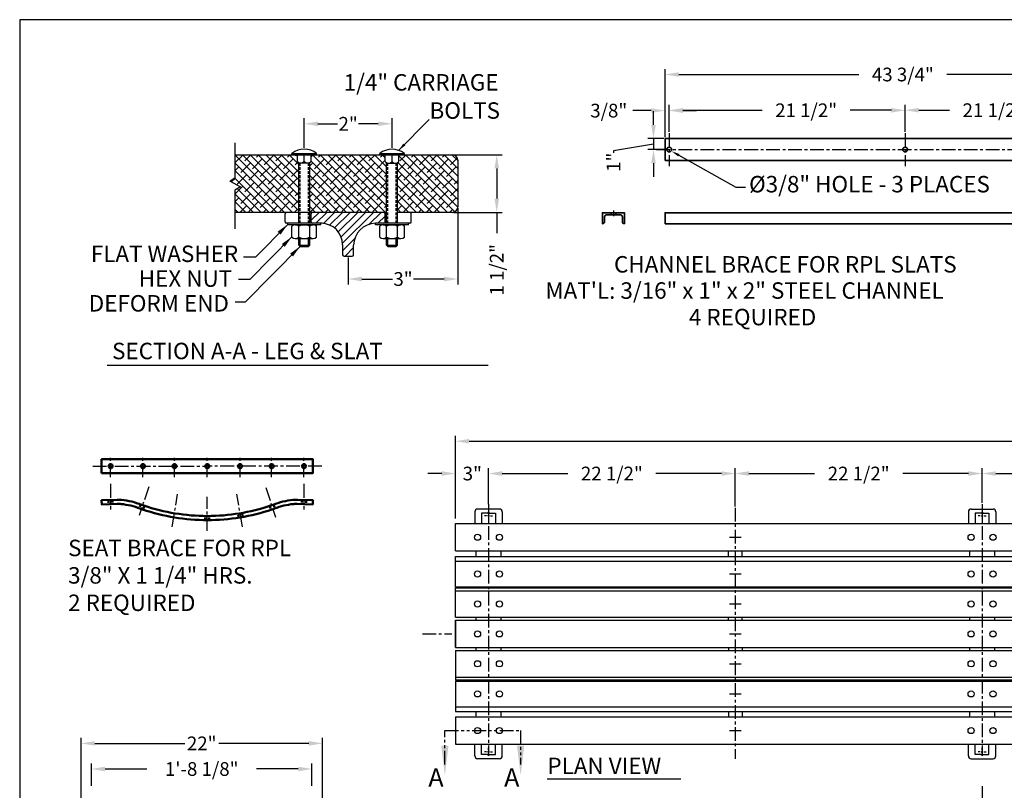
# Model space of a CAD drawing. Extents: x 0 to 180, y 0 to 141.
# Drawn here: x 0 to 90, y 71 to 141 of the extents above; entities that cross this region are included whole.
import ezdxf
from ezdxf.enums import TextEntityAlignment as Align

# ---------------------------------------------------------------- set-up
doc = ezdxf.new("R2010")
doc.units = 0
doc.header["$MEASUREMENT"] = 0
doc.header["$PDMODE"] = 35
for name, pattern in [('CENTER', [2, 1.25, -0.25, 0.25, -0.25]), ('HIDDEN', [0.375, 0.25, -0.125]), ('PHANTOM', [2.5, 1.25, -0.25, 0.25, -0.25, 0.25, -0.25])]:
    doc.linetypes.add(name, pattern=pattern)
doc.layers.get('0').update_dxf_attribs({"linetype": 'CONTINUOUS'})
doc.layers.get('DEFPOINTS').update_dxf_attribs({"linetype": 'CONTINUOUS'})
for name, color, linetype in [('6736', 2, 'CONTINUOUS'), ('BENCH', 2, 'CONTINUOUS'), ('BORDER', 1, 'CONTINUOUS'), ('BRACE-RPL', 21, 'CONTINUOUS'), ('CEN', 6, 'CENTER'), ('DIM', 4, 'CONTINUOUS'), ('HATCH', 112, 'CONTINUOUS'), ('SCREW', 6, 'CONTINUOUS'), ('SECTIONS', 221, 'PHANTOM'), ('TEXT', 121, 'CONTINUOUS'), ('WOOD', 42, 'CONTINUOUS')]:
    doc.layers.add(name, color=color, linetype=linetype)
doc.layers.add('6736 RPL BRACE', color=2, linetype='CONTINUOUS', lineweight=50)
doc.layers.add('CHANNEL', color=150, linetype='CONTINUOUS', lineweight=35)
doc.styles.add('ROMANS', font='romans')
doc.styles.add('ROMANT', font='romant', dxfattribs={"height": 0.1875})
doc.dimstyles.new('FAXABLE$0', dxfattribs={"dimtxt": 1.25, "dimasz": 1.25, "dimexe": 0.5, "dimexo": 0.125, "dimgap": 0.09375, "dimtad": 0, "dimdec": 5, "dimzin": 0, "dimdsep": 46, "dimlunit": 5, "dimtxsty": 'ROMANS', "dimcen": -0.09375, "dimadec": 0, "dimazin": 0, "dimtfac": 1, "dimtdec": 5, "dimtofl": 0, "dimtmove": 0, "dimatfit": 3, "dimfxl": 1, "dimfrac": 2, "dimtolj": 1, "dimtzin": 1, "dimarcsym": 0})

# ---------------------------------------------------------------- blocks, each defined once
blk = doc.blocks.new('*D90')
at = {"layer": 'DEFPOINTS', "color": 0, "transparency": 16777216}
for p in [(39.933, 124.365), (29.933, 119.865), (39.933, 117.789)]:
    blk.add_point(p, dxfattribs=at)
at = {"layer": 'DIM', "color": 0, "lineweight": -2, "transparency": 16777216}
for p, q in [((39.933, 124.24), (39.933, 117.289)), ((29.933, 119.74), (29.933, 117.289)), ((31.183, 117.789), (33.976, 117.789)), ((38.683, 117.789), (35.889, 117.789))]:
    blk.add_line(p, q, dxfattribs=at)
at = {"layer": 'DIM', "color": 0, "transparency": 16777216}
for points in [[(31.183, 117.997), (31.183, 117.581), (29.933, 117.789)], [(38.683, 117.997), (38.683, 117.581), (39.933, 117.789)]]:
    blk.add_solid(points, dxfattribs=at)
at = {"layer": 'DIM', "color": 0, "transparency": 16777216, "insert": (34.933, 117.789), "char_height": 1.25, "attachment_point": 5, "style": 'ROMANS'}
blk.add_mtext('\\A1;3"', dxfattribs=at)
blk = doc.blocks.new('*D91')
at = {"layer": 'DEFPOINTS', "color": 0, "transparency": 16777216}
for p in [(33.933, 131.938), (25.933, 129.615), (33.933, 129.612)]:
    blk.add_point(p, dxfattribs=at)
at = {"layer": 'DIM', "color": 0, "lineweight": -2, "transparency": 16777216}
for p, q in [((25.933, 129.74), (25.933, 132.438)), ((27.183, 131.938), (28.976, 131.938)), ((32.683, 131.938), (30.889, 131.938)), ((33.933, 129.737), (33.933, 132.438))]:
    blk.add_line(p, q, dxfattribs=at)
at = {"layer": 'DIM', "color": 0, "transparency": 16777216}
for points in [[(27.183, 132.147), (27.183, 131.73), (25.933, 131.938)], [(32.683, 132.147), (32.683, 131.73), (33.933, 131.938)]]:
    blk.add_solid(points, dxfattribs=at)
at = {"layer": 'DIM', "color": 0, "transparency": 16777216, "insert": (29.933, 131.938), "char_height": 1.25, "attachment_point": 5, "style": 'ROMANS'}
blk.add_mtext('\\A1;2"', dxfattribs=at)
blk = doc.blocks.new('*X30')
at = {"color": 0}
for p, q in [((-28.256, 70.209), (-28.074, 70.39)), ((-28.147, 70.141), (-27.898, 70.39)), ((-27.974, 70.137), (-27.721, 70.39)), ((-27.834, 70.101), (-27.544, 70.39)), ((-27.723, 70.035), (-27.367, 70.39)), ((-27.636, 69.945), (-27.191, 70.39)), ((-27.572, 69.832), (-27.014, 70.39)), ((-27.538, 69.689), (-26.837, 70.39)), ((-26.932, 70.119), (-26.66, 70.39)), ((-26.733, 70.14), (-26.568, 70.305)), ((-27.537, 69.513), (-27.266, 69.785)), ((-27.483, 69.39), (-27.287, 69.587)), ((-27.302, 69.394), (-27.291, 69.406))]:
    blk.add_line(p, q, dxfattribs=at)
blk = doc.blocks.new('*D76')
at = {"layer": 'DEFPOINTS', "color": 0, "transparency": 16777216}
for p in [(5.589, 75.456), (5.589, 70.081), (27.589, 70.081)]:
    blk.add_point(p, dxfattribs=at)
at = {"layer": 'DIM', "color": 0, "lineweight": -2, "transparency": 16777216}
for p, q in [((5.589, 70.206), (5.589, 75.956)), ((6.839, 75.456), (15.037, 75.456)), ((26.339, 75.456), (18.141, 75.456)), ((27.589, 70.206), (27.589, 75.956))]:
    blk.add_line(p, q, dxfattribs=at)
at = {"layer": 'DIM', "color": 0, "transparency": 16777216}
for points in [[(6.839, 75.665), (6.839, 75.248), (5.589, 75.456)], [(26.339, 75.665), (26.339, 75.248), (27.589, 75.456)]]:
    blk.add_solid(points, dxfattribs=at)
at = {"layer": 'DIM', "color": 0, "transparency": 16777216, "insert": (16.589, 75.456), "char_height": 1.25, "attachment_point": 5, "style": 'ROMANS'}
blk.add_mtext('\\A1;22"', dxfattribs=at)
blk = doc.blocks.new('*D77')
at = {"layer": 'DEFPOINTS', "color": 0, "transparency": 16777216}
for p in [(6.538, 73.12), (6.538, 71.459), (26.639, 71.459)]:
    blk.add_point(p, dxfattribs=at)
at = {"layer": 'DIM', "color": 0, "lineweight": -2, "transparency": 16777216}
for p, q in [((6.538, 71.584), (6.538, 73.62)), ((26.639, 71.584), (26.639, 73.62)), ((7.788, 73.12), (11.584, 73.12)), ((25.389, 73.12), (21.593, 73.12))]:
    blk.add_line(p, q, dxfattribs=at)
at = {"layer": 'DIM', "color": 0, "transparency": 16777216}
for points in [[(7.788, 73.328), (7.788, 72.911), (6.538, 73.12)], [(25.389, 73.328), (25.389, 72.911), (26.639, 73.12)]]:
    blk.add_solid(points, dxfattribs=at)
at = {"layer": 'DIM', "color": 0, "transparency": 16777216, "insert": (16.589, 73.12), "char_height": 1.25, "attachment_point": 5, "style": 'ROMANS'}
blk.add_mtext('\\A1;1\'-8 1/8"', dxfattribs=at)
blk = doc.blocks.new('*D83')
at = {"layer": 'DEFPOINTS', "color": 0, "transparency": 16777216}
for p in [(39.433, 129.115), (39.433, 123.865), (43.477, 123.865)]:
    blk.add_point(p, dxfattribs=at)
at = {"layer": 'DIM', "color": 0, "lineweight": -2, "transparency": 16777216}
for p, q in [((39.558, 129.115), (43.977, 129.115)), ((43.477, 127.865), (43.477, 125.115)), ((39.558, 123.865), (43.977, 123.865)), ((43.477, 123.865), (43.477, 121.967))]:
    blk.add_line(p, q, dxfattribs=at)
at = {"layer": 'DIM', "color": 0, "transparency": 16777216}
for points in [[(43.269, 127.865), (43.685, 127.865), (43.477, 129.115)], [(43.269, 125.115), (43.685, 125.115), (43.477, 123.865)]]:
    blk.add_solid(points, dxfattribs=at)
at = {"layer": 'DIM', "color": 0, "transparency": 16777216, "insert": (43.477, 118.629), "char_height": 1.25, "attachment_point": 5, "rotation": 90, "style": 'ROMANS'}
blk.add_mtext('\\A1;1 1/2"', dxfattribs=at)
blk = doc.blocks.new('*D84')
at = {"layer": 'DEFPOINTS', "color": 0, "transparency": 16777216}
for p in [(42.725, 100.055), (42.725, 97.141), (39.709, 95.845)]:
    blk.add_point(p, dxfattribs=at)
at = {"layer": 'DIM', "color": 0, "lineweight": -2, "transparency": 16777216}
for p, q in [((39.709, 95.97), (39.709, 100.555)), ((42.725, 97.266), (42.725, 100.555)), ((38.459, 100.055), (37.209, 100.055)), ((43.975, 100.055), (45.225, 100.055))]:
    blk.add_line(p, q, dxfattribs=at)
at = {"layer": 'DIM', "color": 0, "transparency": 16777216}
for points in [[(38.459, 100.264), (38.459, 99.847), (39.709, 100.055)], [(43.975, 100.264), (43.975, 99.847), (42.725, 100.055)]]:
    blk.add_solid(points, dxfattribs=at)
at = {"layer": 'DIM', "color": 0, "transparency": 16777216, "insert": (41.249, 100.055), "char_height": 1.25, "attachment_point": 5, "style": 'ROMANS'}
blk.add_mtext('\\A1;3"', dxfattribs=at)
blk = doc.blocks.new('*D85')
at = {"layer": 'DEFPOINTS', "color": 0, "transparency": 16777216}
for p in [(65.209, 100.055), (42.725, 97.141), (65.209, 96.937)]:
    blk.add_point(p, dxfattribs=at)
at = {"layer": 'DIM', "color": 0, "lineweight": -2, "transparency": 16777216}
for p, q in [((42.725, 97.266), (42.725, 100.555)), ((65.209, 97.062), (65.209, 100.555)), ((43.975, 100.055), (49.945, 100.055)), ((63.959, 100.055), (57.989, 100.055))]:
    blk.add_line(p, q, dxfattribs=at)
at = {"layer": 'DIM', "color": 0, "transparency": 16777216}
for points in [[(43.975, 100.264), (43.975, 99.847), (42.725, 100.055)], [(63.959, 100.264), (63.959, 99.847), (65.209, 100.055)]]:
    blk.add_solid(points, dxfattribs=at)
at = {"layer": 'DIM', "color": 0, "transparency": 16777216, "insert": (53.967, 100.055), "char_height": 1.25, "attachment_point": 5, "style": 'ROMANS'}
blk.add_mtext('\\A1;22 1/2"', dxfattribs=at)
blk = doc.blocks.new('*D88')
at = {"layer": 'DEFPOINTS', "color": 0, "transparency": 16777216}
for p in [(135.709, 102.999), (39.709, 98.263), (135.709, 98.09)]:
    blk.add_point(p, dxfattribs=at)
at = {"layer": 'DIM', "color": 0, "lineweight": -2, "transparency": 16777216}
for p, q in [((39.709, 98.388), (39.709, 103.499)), ((135.709, 98.215), (135.709, 103.499)), ((40.959, 102.999), (103.326, 102.999)), ((134.459, 102.999), (104.883, 102.999))]:
    blk.add_line(p, q, dxfattribs=at)
at = {"layer": 'DIM', "color": 0, "transparency": 16777216}
for points in [[(40.959, 103.207), (40.959, 102.791), (39.709, 102.999)], [(134.459, 103.207), (134.459, 102.791), (135.709, 102.999)]]:
    blk.add_solid(points, dxfattribs=at)
at = {"layer": 'DIM', "color": 0, "transparency": 16777216, "insert": (104.105, 102.999), "char_height": 1.25, "attachment_point": 5, "style": 'ROMANS'}
blk.add_mtext("\\A1;8'", dxfattribs=at)
blk = doc.blocks.new('*D89')
at = {"layer": 'DEFPOINTS', "color": 0, "transparency": 16777216}
for p in [(58.814, 130.59), (57.76, 129.59), (58.97, 129.59)]:
    blk.add_point(p, dxfattribs=at)
at = {"layer": 'DIM', "color": 0, "lineweight": -2, "transparency": 16777216}
for p, q in [((57.76, 131.84), (57.76, 133.09)), ((58.689, 130.59), (57.26, 130.59)), ((57.76, 130.59), (57.76, 129.59)), ((57.76, 130.09), (54.108, 129.487)), ((54.108, 129.487), (54.108, 129.3)), ((58.845, 129.59), (57.26, 129.59)), ((57.76, 128.34), (57.76, 127.09))]:
    blk.add_line(p, q, dxfattribs=at)
at = {"layer": 'DIM', "color": 0, "transparency": 16777216}
for points in [[(57.552, 131.84), (57.969, 131.84), (57.76, 130.59)], [(57.552, 128.34), (57.969, 128.34), (57.76, 129.59)]]:
    blk.add_solid(points, dxfattribs=at)
at = {"layer": 'DIM', "color": 0, "transparency": 16777216, "insert": (54.108, 128.432), "char_height": 1.25, "attachment_point": 5, "rotation": 90, "style": 'ROMANS'}
blk.add_mtext('\\A1;1"', dxfattribs=at)
blk = doc.blocks.new('*D63')
at = {"color": 0, "lineweight": -2, "transparency": 16777216}
for p, q in [((59.189, 131.215), (59.189, 133.668)), ((60.439, 133.168), (67.65, 133.168)), ((79.439, 133.168), (75.695, 133.168)), ((80.689, 131.215), (80.689, 133.668))]:
    blk.add_line(p, q, dxfattribs=at)
at = {"color": 0, "transparency": 16777216}
for points in [[(60.439, 133.377), (60.439, 132.96), (59.189, 133.168)], [(79.439, 133.377), (79.439, 132.96), (80.689, 133.168)]]:
    blk.add_solid(points, dxfattribs=at)
at = {"layer": 'DEFPOINTS', "color": 0, "transparency": 16777216}
for p in [(80.689, 133.168), (59.189, 131.09), (80.689, 131.09)]:
    blk.add_point(p, dxfattribs=at)
at = {"color": 0, "transparency": 16777216, "insert": (71.672, 133.168), "char_height": 1.25, "attachment_point": 5, "style": 'ROMANS'}
blk.add_mtext('\\A1;21 1/2"', dxfattribs=at)
blk = doc.blocks.new('*D64')
at = {"color": 0, "lineweight": -2, "transparency": 16777216}
for p, q in [((57.564, 133.138), (55.891, 133.138)), ((58.814, 130.715), (58.814, 133.638)), ((59.189, 131.34), (59.189, 133.638)), ((60.439, 133.138), (61.689, 133.138))]:
    blk.add_line(p, q, dxfattribs=at)
at = {"color": 0, "transparency": 16777216}
for points in [[(57.564, 133.347), (57.564, 132.93), (58.814, 133.138)], [(60.439, 133.347), (60.439, 132.93), (59.189, 133.138)]]:
    blk.add_solid(points, dxfattribs=at)
at = {"layer": 'DEFPOINTS', "color": 0, "transparency": 16777216}
for p in [(59.189, 133.138), (59.189, 131.215), (58.814, 130.59)]:
    blk.add_point(p, dxfattribs=at)
at = {"color": 0, "transparency": 16777216, "insert": (53.684, 133.138), "char_height": 1.25, "attachment_point": 5, "style": 'ROMANS'}
blk.add_mtext('\\A1;3/8"', dxfattribs=at)
blk = doc.blocks.new('*D65')
at = {"color": 0, "lineweight": -2, "transparency": 16777216}
for p, q in [((80.689, 133.293), (80.689, 133.678)), ((81.939, 133.178), (84.729, 133.178)), ((100.939, 133.178), (92.773, 133.178)), ((102.189, 131.215), (102.189, 133.678))]:
    blk.add_line(p, q, dxfattribs=at)
at = {"color": 0, "transparency": 16777216}
for points in [[(81.939, 133.386), (81.939, 132.97), (80.689, 133.178)], [(100.939, 133.386), (100.939, 132.97), (102.189, 133.178)]]:
    blk.add_solid(points, dxfattribs=at)
at = {"layer": 'DEFPOINTS', "color": 0, "transparency": 16777216}
for p in [(80.689, 133.168), (102.189, 133.178), (102.189, 131.09)]:
    blk.add_point(p, dxfattribs=at)
at = {"color": 0, "transparency": 16777216, "insert": (88.751, 133.178), "char_height": 1.25, "attachment_point": 5, "style": 'ROMANS'}
blk.add_mtext('\\A1;21 1/2"', dxfattribs=at)
blk = doc.blocks.new('*D66')
at = {"color": 0, "lineweight": -2, "transparency": 16777216}
for p, q in [((58.814, 130.715), (58.814, 136.931)), ((60.064, 136.431), (76.465, 136.431)), ((101.314, 136.431), (84.509, 136.431)), ((102.564, 130.715), (102.564, 136.931))]:
    blk.add_line(p, q, dxfattribs=at)
at = {"color": 0, "transparency": 16777216}
for points in [[(60.064, 136.639), (60.064, 136.223), (58.814, 136.431)], [(101.314, 136.639), (101.314, 136.223), (102.564, 136.431)]]:
    blk.add_solid(points, dxfattribs=at)
at = {"layer": 'DEFPOINTS', "color": 0, "transparency": 16777216}
for p in [(102.564, 136.431), (58.814, 130.59), (102.564, 130.59)]:
    blk.add_point(p, dxfattribs=at)
at = {"color": 0, "transparency": 16777216, "insert": (80.487, 136.431), "char_height": 1.25, "attachment_point": 5, "style": 'ROMANS'}
blk.add_mtext('\\A1;43 3/4"', dxfattribs=at)
blk = doc.blocks.new('*D92')
at = {"layer": 'DEFPOINTS', "color": 0, "transparency": 16777216}
for p in [(87.709, 100.055), (65.209, 96.937), (87.709, 97.266)]:
    blk.add_point(p, dxfattribs=at)
at = {"layer": 'DIM', "color": 0, "lineweight": -2, "transparency": 16777216}
for p, q in [((65.209, 97.062), (65.209, 100.555)), ((87.709, 97.391), (87.709, 100.555)), ((66.459, 100.055), (72.437, 100.055)), ((86.459, 100.055), (80.482, 100.055))]:
    blk.add_line(p, q, dxfattribs=at)
at = {"layer": 'DIM', "color": 0, "transparency": 16777216}
for points in [[(66.459, 100.264), (66.459, 99.847), (65.209, 100.055)], [(86.459, 100.264), (86.459, 99.847), (87.709, 100.055)]]:
    blk.add_solid(points, dxfattribs=at)
at = {"layer": 'DIM', "color": 0, "transparency": 16777216, "insert": (76.459, 100.055), "char_height": 1.25, "attachment_point": 5, "style": 'ROMANS'}
blk.add_mtext('\\A1;22 1/2"', dxfattribs=at)
blk = doc.blocks.new('*D93')
at = {"layer": 'DEFPOINTS', "color": 0, "transparency": 16777216}
for p in [(110.209, 100.055), (87.709, 97.266), (110.209, 96.937)]:
    blk.add_point(p, dxfattribs=at)
at = {"layer": 'DIM', "color": 0, "lineweight": -2, "transparency": 16777216}
for p, q in [((87.709, 97.391), (87.709, 100.555)), ((110.209, 97.062), (110.209, 100.555)), ((88.959, 100.055), (94.937, 100.055)), ((108.959, 100.055), (102.982, 100.055))]:
    blk.add_line(p, q, dxfattribs=at)
at = {"layer": 'DIM', "color": 0, "transparency": 16777216}
for points in [[(88.959, 100.264), (88.959, 99.847), (87.709, 100.055)], [(108.959, 100.264), (108.959, 99.847), (110.209, 100.055)]]:
    blk.add_solid(points, dxfattribs=at)
at = {"layer": 'DIM', "color": 0, "transparency": 16777216, "insert": (98.959, 100.055), "char_height": 1.25, "attachment_point": 5, "style": 'ROMANS'}
blk.add_mtext('\\A1;22 1/2"', dxfattribs=at)

msp = doc.modelspace()

# ---------------------------------------------------------------- hatches: boundary and pattern name
at = {"layer": 'HATCH'}
h = msp.add_hatch(dxfattribs=at)
h.set_pattern_fill('ANSI38', color=256, scale=4, angle=90)
h.set_pattern_definition([(135, (3.01407, 164.791), (-0.3535534, -0.3535534), []), (225, (3.01407, 164.791), (-0.3535534, -1.06066), [1.25, -0.75])])
h.paths.add_polyline_path([(33.432523, 128.402554, -0.083794316), (33.307523, 128.48694), (33.307523, 129.11194), (32.807523, 129.11194), (26.557523, 129.113601), (26.557523, 128.490444, -0.083794316), (26.432523, 128.406057), (26.432523, 123.90461), (26.545225, 123.865444), (33.432523, 123.865444)])
h.paths.add_polyline_path([(39.932635, 128.615444), (39.932635, 124.365444, -0.414213562), (39.432635, 123.865444), (34.432523, 123.865444), (34.432523, 128.402554, 0.083794316), (34.557523, 128.48694), (34.557523, 129.115444), (39.432635, 129.115444, -0.414213562)])
h.paths.add_polyline_path([(25.432523, 128.406057, -0.083794316), (25.307523, 128.490444), (25.307523, 129.034369), (25.288723, 129.037232), (25.218919, 129.047851), (25.148744, 129.058515), (25.078211, 129.069221), (25.007323, 129.079968), (24.936064, 129.090755), (24.864414, 129.101579), (24.792351, 129.112441), (24.772374, 129.115444), (19.620945, 129.115444), (19.620945, 126.98306), (19.187672, 126.694407), (20.135733, 126.195763), (19.620945, 125.8724), (19.620945, 123.865444), (25.432523, 123.865444)])

# ---------------------------------------------------------------- linework, layer by layer
at = {"layer": '6736'}
for p, q in [((41.474776, 96.561795), (41.474776, 95.499295)), ((43.724776, 96.811795), (41.724776, 96.811795)), ((42.724776, 96.436795), (42.099776, 96.436795)), ((42.099776, 96.436795), (42.099776, 95.499295)), ((42.724776, 96.436795), (43.349776, 96.436795)), ((43.349776, 96.436795), (43.349776, 95.499295)), ((43.974776, 96.561795), (43.974776, 95.499295)), ((86.45921, 96.561795), (86.45921, 95.499295)), ((86.70921, 96.811795), (88.70921, 96.811795)), ((87.08421, 96.436795), (87.08421, 95.499295)), ((87.70921, 96.436795), (87.08421, 96.436795)), ((87.70921, 96.436795), (88.33421, 96.436795)), ((88.33421, 96.436795), (88.33421, 95.499295)), ((88.95921, 96.561795), (88.95921, 95.499295)), ((41.474776, 74.311795), (41.474776, 75.374295)), ((42.099776, 74.436795), (42.099776, 75.374295)), ((43.349776, 74.436795), (43.349776, 75.374295)), ((43.974776, 74.311795), (43.974776, 75.374295)), ((86.45921, 74.311795), (86.45921, 75.374295)), ((87.08421, 74.436795), (87.08421, 75.374295)), ((88.33421, 74.436795), (88.33421, 75.374295)), ((88.95921, 74.311795), (88.95921, 75.374295)), ((43.724776, 74.061795), (41.724776, 74.061795)), ((42.724776, 74.436795), (42.099776, 74.436795)), ((42.724776, 74.436795), (43.349776, 74.436795)), ((86.70921, 74.061795), (88.70921, 74.061795)), ((87.70921, 74.436795), (87.08421, 74.436795)), ((87.70921, 74.436795), (88.33421, 74.436795))]:
    msp.add_line(p, q, dxfattribs=at)
for centre, radius, start, end in [((41.724776, 96.561795), 0.25, 90, 180), ((42.724776, 96.186795), 0.28125, 62.73395555, 117.26604445), ((43.724776, 96.561795), 0.25, 0, 90), ((86.70921, 96.561795), 0.25, 90, 180), ((87.70921, 96.186795), 0.28125, 62.73395555, 117.26604445), ((88.70921, 96.561795), 0.25, 0, 90), ((40.224776, 92.750186), 1.375, 349.5243183, 10.4756817), ((45.224776, 92.750186), 1.375, 169.5243183, 190.4756817), ((85.20921, 92.750186), 1.375, 349.5243183, 10.4756817), ((90.20921, 92.750186), 1.375, 169.5243183, 190.4756817), ((40.224776, 89.486432), 1.375, 6.31135615, 10.4756817), ((45.224776, 89.486432), 1.375, 169.5243183, 173.68864385), ((85.20921, 89.486432), 1.375, 6.31135615, 10.4756817), ((90.20921, 89.486432), 1.375, 169.5243183, 173.68864385), ((40.224776, 86.817467), 1.375, 354.54669498, 5.66012622), ((45.224776, 86.817467), 1.375, 174.33987378, 185.45330502), ((85.20921, 86.817467), 1.375, 354.54669498, 5.66012622), ((90.20921, 86.817467), 1.375, 174.33987378, 185.45330502), ((40.224776, 84.056122), 1.375, 354.33987378, 5.45330502), ((45.224776, 84.056122), 1.375, 174.54669498, 185.66012622), ((85.20921, 84.056122), 1.375, 354.33987378, 5.45330502), ((90.20921, 84.056122), 1.375, 174.54669498, 185.66012622), ((40.224776, 81.387157), 1.375, 349.5243183, 353.68864385), ((45.224776, 81.387157), 1.375, 186.31135615, 190.4756817), ((85.20921, 81.387157), 1.375, 349.5243183, 353.68864385), ((90.20921, 81.387157), 1.375, 186.31135615, 190.4756817), ((40.224776, 78.123403), 1.375, 349.5243183, 10.4756817), ((45.224776, 78.123403), 1.375, 169.5243183, 190.4756817), ((85.20921, 78.123403), 1.375, 349.5243183, 10.4756817), ((90.20921, 78.123403), 1.375, 169.5243183, 190.4756817), ((41.724776, 74.311795), 0.25, 180, 270), ((42.724776, 74.686795), 0.28125, 242.73395555, 297.26604445), ((43.724776, 74.311795), 0.25, 270, 0), ((86.70921, 74.311795), 0.25, 180, 270), ((87.70921, 74.686795), 0.28125, 242.73395555, 297.26604445), ((88.70921, 74.311795), 0.25, 270, 0)]:
    msp.add_arc(centre, radius, start, end, dxfattribs=at)
at = {"layer": '6736 RPL BRACE', "linetype": 'HIDDEN'}
for p, q in [((8.094793, 97.639407), (8.094793, 97.264237)), ((8.469793, 97.650693), (8.469793, 97.275523)), ((11.023498, 97.242941), (10.900632, 96.888537)), ((11.376258, 97.115631), (11.253418, 96.7613)), ((22.783157, 97.105552), (22.89852, 96.748722)), ((23.136439, 97.231841), (23.251936, 96.874596)), ((25.719793, 97.650693), (25.719793, 97.275523)), ((26.094793, 97.639407), (26.094793, 97.264237)), ((16.907293, 95.809053), (16.907293, 96.184072)), ((17.282293, 95.809053), (17.282293, 96.184072)), ((19.961586, 96.033106), (19.899301, 96.402918)), ((20.331378, 96.095389), (20.269092, 96.4652))]:
    msp.add_line(p, q, dxfattribs=at)
at = {"layer": '6736 RPL BRACE'}
msp.add_line((26.719793, 97.620596), (26.719793, 97.308096), dxfattribs=at)
msp.add_lwpolyline([(7.469793, 100.100033), (26.719793, 100.100033), (26.719793, 101.350033), (7.469793, 101.350033)], close=True, dxfattribs=at)
msp.add_lwpolyline([(17.094793, 95.808096, -0.081790845), (11.202482, 96.778462, -0.010089193), (10.960533, 96.865853, 0.066151118), (9.248041, 97.275289, 0.033177375), (8.891515, 97.288216), (7.481075, 97.245766), (7.469793, 97.620596), (8.880233, 97.663046, -0.033177375), (9.286438, 97.648318, -0.066151118), (11.095017, 97.215909, 0.010089193), (11.322734, 97.133658, 0.081790845), (17.094793, 96.183096, 0.081790845), (22.866853, 97.133658, 0.010089193), (23.09457, 97.215909, -0.066151118), (24.903149, 97.648318, -0.033177375), (25.309353, 97.663046), (26.719793, 97.620596), (26.708512, 97.245766), (25.298072, 97.288216, 0.033177375), (24.941546, 97.275289, 0.066151118), (23.229054, 96.865853, -0.010089193), (22.987104, 96.778462, -0.081790845)], format="xyb", close=True, dxfattribs=at)
for centre in [(8.282293, 100.725033), (11.229, 100.725033), (14.105228, 100.725033), (17.094793, 100.725033), (20.084359, 100.725033), (22.960586, 100.725033), (25.907293, 100.725033)]:
    msp.add_circle(centre, 0.1875, dxfattribs=at)
at = {"layer": 'BENCH'}
for p, q in [((25.432523, 123.865444), (24.307523, 123.865444)), ((33.432523, 123.865444), (26.432523, 123.865444)), ((35.557523, 123.865444), (34.432523, 123.865444)), ((24.182523, 122.990444), (24.182523, 123.740444)), ((26.557523, 122.990444), (26.557523, 123.740444)), ((33.307523, 122.990444), (33.307523, 123.740444)), ((35.682523, 122.990444), (35.682523, 123.740444)), ((25.432523, 122.865444), (24.307523, 122.865444)), ((25.432523, 122.868947), (24.432523, 122.868947)), ((24.432523, 122.868947), (24.432523, 122.868947)), ((27.557523, 122.868947), (26.432523, 122.868947)), ((27.472523, 122.865444), (26.432523, 122.865444)), ((35.557523, 122.865444), (32.432523, 122.865444)), ((32.432523, 122.865444), (32.432523, 122.865444)), ((29.432523, 120.905444), (29.432523, 119.990444)), ((30.432523, 119.990444), (30.432523, 120.865444)), ((29.557523, 119.865444), (30.307523, 119.865444))]:
    msp.add_line(p, q, dxfattribs=at)
for centre, radius, start, end in [((24.307523, 123.740444), 0.125, 90, 180), ((26.682523, 123.740444), 0.125, 90, 180), ((33.182523, 123.740444), 0.125, 0, 90), ((35.557523, 123.740444), 0.125, 0, 90), ((24.307523, 122.990444), 0.125, 180, 270), ((26.682523, 122.990444), 0.125, 180, 270), ((33.182523, 122.990444), 0.125, 270, 0), ((35.557523, 122.990444), 0.125, 270, 0), ((27.472523, 120.905444), 1.96, 0, 90), ((32.432523, 120.865444), 2, 90, 180), ((29.557523, 119.990444), 0.125, 180, 270), ((30.307523, 119.990444), 0.125, 270, 0)]:
    msp.add_arc(centre, radius, start, end, dxfattribs=at)
at = {"layer": 'BORDER'}
msp.add_lwpolyline([(0, 0), (179.999988, 0), (179.999988, 141.428562), (0, 141.428562)], close=True, dxfattribs=at)
at = {"layer": 'BRACE-RPL'}
for p, q in [((64.58421, 92.500186), (64.58421, 92.999295)), ((65.83421, 92.500186), (65.83421, 92.999295)), ((64.58421, 89.637587), (64.58421, 89.736432)), ((65.83421, 89.637587), (65.83421, 89.736432)), ((64.58421, 86.686795), (64.58421, 86.953079)), ((65.83421, 86.686795), (65.83421, 86.953079)), ((64.58421, 84.186795), (64.58421, 83.92051)), ((65.83421, 84.186795), (65.83421, 83.92051)), ((64.58421, 81.236002), (64.58421, 81.137157)), ((65.83421, 81.236002), (65.83421, 81.137157)), ((64.58421, 78.373403), (64.58421, 77.874295)), ((65.83421, 78.373403), (65.83421, 77.874295))]:
    msp.add_line(p, q, dxfattribs=at)
at = {"layer": 'CEN'}
for p, q in [((59.188629, 131.09028), (59.188629, 128.09028)), ((80.688629, 131.09028), (80.688629, 128.09028)), ((58.036649, 129.59028), (103.34061, 129.59028)), ((8.282293, 99.725033), (8.282293, 101.725033)), ((11.229, 99.725033), (11.229, 101.725033)), ((14.105228, 99.725033), (14.105228, 101.725033)), ((17.094793, 99.725033), (17.094793, 101.725033)), ((20.084359, 99.725033), (20.084359, 101.725033)), ((22.960586, 99.725033), (22.960586, 101.725033)), ((25.907293, 99.725033), (25.907293, 101.725033)), ((6.657293, 100.725033), (17.094793, 100.725033)), ((27.532293, 100.725033), (17.094793, 100.725033)), ((8.282293, 99.102413), (8.282293, 96.766589)), ((11.779992, 98.852619), (10.874865, 96.24179)), ((22.435772, 98.789571), (23.309356, 96.087472)), ((25.907293, 99.102413), (25.907293, 96.766589)), ((13.897619, 95.200457), (14.396271, 98.161111)), ((17.094793, 94.829151), (17.094793, 97.935449)), ((20.291967, 95.200457), (19.793316, 98.161111)), ((42.724776, 97.265615), (42.724776, 74.378607)), ((65.20921, 96.937318), (65.20921, 74.05031)), ((87.70921, 97.265615), (87.70921, 74.378607)), ((42.544776, 96.186795), (42.353526, 96.186795)), ((42.814776, 96.186795), (42.634776, 96.186795)), ((42.724776, 96.366795), (42.724776, 96.558045)), ((42.724776, 96.276795), (42.724776, 96.096795)), ((42.904776, 96.186795), (43.096026, 96.186795)), ((87.52921, 96.186795), (87.33796, 96.186795)), ((87.61921, 96.186795), (87.79921, 96.186795)), ((87.70921, 96.366795), (87.70921, 96.558045)), ((87.70921, 96.276795), (87.70921, 96.096795)), ((87.88921, 96.186795), (88.08046, 96.186795)), ((42.724776, 96.006795), (42.724776, 95.815545)), ((87.70921, 96.006795), (87.70921, 95.815545)), ((64.675816, 94.249295), (65.742603, 94.249295)), ((64.675816, 90.9035), (65.742603, 90.9035)), ((64.675816, 88.165631), (65.742603, 88.165631)), ((36.704059, 85.436795), (39.374568, 85.436795)), ((64.675816, 85.436795), (65.742603, 85.436795)), ((64.675816, 85.436795), (65.742603, 85.436795)), ((64.675816, 82.707959), (65.742603, 82.707959)), ((64.675816, 79.970089), (65.742603, 79.970089)), ((64.675816, 76.624295), (65.742603, 76.624295)), ((42.544776, 74.686795), (42.353526, 74.686795)), ((42.814776, 74.686795), (42.634776, 74.686795)), ((42.724776, 74.866795), (42.724776, 75.058045)), ((42.724776, 74.596795), (42.724776, 74.776795)), ((42.724776, 74.506795), (42.724776, 74.315545)), ((42.904776, 74.686795), (43.096026, 74.686795)), ((87.52921, 74.686795), (87.33796, 74.686795)), ((87.61921, 74.686795), (87.79921, 74.686795)), ((87.70921, 74.866795), (87.70921, 75.058045)), ((87.70921, 74.596795), (87.70921, 74.776795)), ((87.70921, 74.506795), (87.70921, 74.315545)), ((87.88921, 74.686795), (88.08046, 74.686795)), ((87.70921, 71.546529), (87.70921, 51.022895))]:
    msp.add_line(p, q, dxfattribs=at)
at = {"layer": 'CEN', "ltscale": 0.25}
msp.add_line((54.113818, 124.020795), (54.113818, 123.421424), dxfattribs=at)
at = {"layer": 'CHANNEL', "linetype": 'HIDDEN', "ltscale": 0.25}
for p, q in [((53.895068, 123.828529), (53.895068, 123.641029)), ((54.332568, 123.828529), (54.332568, 123.641029))]:
    msp.add_line(p, q, dxfattribs=at)
at = {"layer": 'CHANNEL'}
for points in [[(58.813629, 128.59028), (102.563629, 128.59028), (102.563629, 130.59028), (58.813629, 130.59028)], [(58.813629, 122.828529), (102.563629, 122.828529), (102.563629, 123.828529), (58.813629, 123.828529)]]:
    msp.add_lwpolyline(points, close=True, dxfattribs=at)
msp.add_lwpolyline([(54.738818, 123.641029, -0.414213562), (54.926318, 123.453529), (54.926318, 123.016029, 0.414213562), (55.113818, 122.828529), (55.113818, 123.828529), (53.113818, 123.828529), (53.113818, 122.828529, 0.414213562), (53.301318, 123.016029), (53.301318, 123.453529, -0.414213562), (53.488818, 123.641029)], format="xyb", close=True, dxfattribs=at)
for centre in [(59.188629, 129.59028), (80.688629, 129.59028)]:
    msp.add_circle(centre, 0.21875, dxfattribs=at)
at = {"layer": 'DIM'}
for p, q in [((34.528668, 129.514646), (37.324511, 132.335326)), ((60.06822, 129.07063), (65.272964, 126.154835)), ((65.272964, 126.154835), (66.136868, 126.154835)), ((24.432523, 122.761857), (21.504093, 119.793813)), ((24.807523, 121.64406), (20.969982, 117.754606)), ((25.557523, 120.758354), (20.558526, 115.691732)), ((21.504093, 119.793813), (20.401662, 119.793813)), ((20.969982, 117.754606), (19.951275, 117.754606)), ((20.558526, 115.691732), (19.651649, 115.691732))]:
    msp.add_line(p, q, dxfattribs=at)
for points in [[(35.144533, 129.960556), (34.966623, 130.136192), (34.528668, 129.514646)], [(60.007126, 128.961577), (59.413901, 129.437192), (60.129313, 129.179683)], [(23.508726, 122.103698), (23.77559, 121.840243), (24.432523, 122.772563)], [(23.883726, 120.975195), (24.15059, 120.71174), (24.807523, 121.64406)], [(24.633726, 120.100195), (24.90059, 119.83674), (25.557523, 120.76906)]]:
    msp.add_solid(points, dxfattribs=at)
at = {"layer": 'SCREW'}
for p, q in [((24.807523, 129.115444), (24.807523, 129.240444)), ((27.057523, 129.115444), (27.057523, 129.240444)), ((32.807523, 129.11194), (32.807523, 129.23694)), ((35.057523, 129.11194), (35.057523, 129.23694)), ((24.807523, 129.115444), (27.057523, 129.115444)), ((25.307523, 128.490444), (25.307523, 129.118947)), ((25.432523, 122.865444), (25.432523, 128.406057)), ((25.620023, 128.365444), (26.245023, 128.365444)), ((25.932523, 128.490444), (25.932523, 129.118947)), ((26.432523, 122.865444), (26.432523, 128.406057)), ((26.557523, 128.490444), (26.557523, 129.118947)), ((32.807523, 129.11194), (35.057523, 129.11194)), ((33.307523, 128.48694), (33.307523, 129.115444)), ((33.432523, 122.865444), (33.432523, 128.402554)), ((33.620023, 128.36194), (34.245023, 128.36194)), ((33.932523, 128.48694), (33.932523, 129.115444)), ((34.432523, 122.865444), (34.432523, 128.402554)), ((34.557523, 128.48694), (34.557523, 129.115444)), ((24.432523, 122.740444), (24.432523, 122.865444)), ((27.432523, 122.865444), (24.432523, 122.865444)), ((27.432523, 122.740444), (24.432523, 122.740444)), ((24.807523, 121.61194), (24.807523, 122.615444)), ((25.432523, 121.61194), (25.432523, 122.615444)), ((26.432523, 121.61194), (26.432523, 122.615444)), ((27.057523, 121.61194), (27.057523, 122.615444)), ((27.432523, 122.740444), (27.432523, 122.865444)), ((32.432523, 122.740444), (32.432523, 122.865444)), ((35.432523, 122.740444), (32.432523, 122.740444)), ((32.807523, 121.61194), (32.807523, 122.615444)), ((33.432523, 121.61194), (33.432523, 122.615444)), ((34.432523, 121.61194), (34.432523, 122.615444)), ((35.057523, 121.61194), (35.057523, 122.615444)), ((35.432523, 122.740444), (35.432523, 122.865444)), ((25.432523, 120.86194), (25.432523, 121.48694)), ((25.557523, 120.86194), (25.557523, 121.48694)), ((26.307523, 120.86194), (26.307523, 121.48694)), ((26.432523, 120.86194), (26.432523, 121.48694)), ((33.432523, 120.86194), (33.432523, 121.48694)), ((33.557523, 120.86194), (33.557523, 121.48694)), ((34.307523, 120.86194), (34.307523, 121.48694)), ((34.432523, 120.86194), (34.432523, 121.48694)), ((25.432523, 120.86194), (26.432523, 120.86194)), ((25.557523, 120.73694), (25.432523, 120.86194)), ((25.557523, 120.73694), (26.307523, 120.73694)), ((26.432523, 120.86194), (26.307523, 120.73694)), ((33.432523, 120.86194), (34.432523, 120.86194)), ((33.557523, 120.73694), (33.432523, 120.86194)), ((33.557523, 120.73694), (34.307523, 120.73694)), ((34.432523, 120.86194), (34.307523, 120.73694))]:
    msp.add_line(p, q, dxfattribs=at)
at = {"layer": 'SCREW', "linetype": 'HIDDEN'}
for p, q in [((25.557523, 122.865444), (25.557523, 128.369775)), ((26.307523, 122.865444), (26.307523, 128.369775)), ((33.557523, 122.865444), (33.557523, 128.366271)), ((34.307523, 122.865444), (34.307523, 128.366271))]:
    msp.add_line(p, q, dxfattribs=at)
at = {"layer": 'SCREW'}
for points in [[(24.807523, 129.240444), (27.057523, 129.240444)], [(32.807523, 129.23694), (35.057523, 129.23694)], [(25.120023, 122.740444), (26.745023, 122.740444)], [(33.120023, 122.740444), (34.745023, 122.740444)], [(25.120023, 121.48694), (26.745023, 121.48694)], [(33.120023, 121.48694), (34.745023, 121.48694)]]:
    msp.add_lwpolyline(points, dxfattribs=at)
for centre in [(41.724776, 94.249295), (43.724776, 94.249295), (86.70921, 94.249295), (88.70921, 94.249295), (41.724776, 90.9035), (43.724776, 90.9035), (86.70921, 90.9035), (88.70921, 90.9035), (41.724776, 88.165631), (43.724776, 88.165631), (86.70921, 88.165631), (88.70921, 88.165631), (41.724776, 85.436795), (41.724776, 85.436795), (43.724776, 85.436795), (43.724776, 85.436795), (86.70921, 85.436795), (86.70921, 85.436795), (88.70921, 85.436795), (88.70921, 85.436795), (41.724776, 82.707959), (43.724776, 82.707959), (86.70921, 82.707959), (88.70921, 82.707959), (41.724776, 79.970089), (43.724776, 79.970089), (86.70921, 79.970089), (88.70921, 79.970089), (41.724776, 76.624295), (43.724776, 76.624295), (86.70921, 76.624295), (88.70921, 76.624295)]:
    msp.add_circle(centre, 0.28125, dxfattribs=at)
for centre, radius, start, end in [((25.932523, 127.740444), 1.875, 53.1301027, 126.86989799), ((33.932523, 127.73694), 1.875, 53.1301027, 126.86989799), ((25.620023, 128.818569), 0.453125, 226.39718098, 313.60281902), ((26.245023, 128.818569), 0.453125, 226.39718098, 313.60281902), ((33.620023, 128.815065), 0.453125, 226.39718098, 313.60281902), ((34.245023, 128.815065), 0.453125, 226.39718098, 313.60281902), ((25.120023, 122.287319), 0.453125, 46.39718137, 133.60281932), ((25.932523, 121.677944), 1.0625, 61.92751341, 118.07248728), ((26.745023, 122.287319), 0.453125, 46.39718137, 133.60281932), ((33.120023, 122.287319), 0.453125, 46.39718137, 133.60281932), ((33.932523, 121.677944), 1.0625, 61.92751341, 118.07248728), ((34.745023, 122.287319), 0.453125, 46.39718137, 133.60281932), ((25.120023, 121.940065), 0.453125, 226.39718137, 313.60281932), ((25.932523, 122.54944), 1.0625, 241.92751341, 298.07248728), ((26.745023, 121.940065), 0.453125, 226.39718137, 313.60281932), ((33.120023, 121.940065), 0.453125, 226.39718137, 313.60281932), ((33.932523, 122.54944), 1.0625, 241.92751341, 298.07248728), ((34.745023, 121.940065), 0.453125, 226.39718137, 313.60281932)]:
    msp.add_arc(centre, radius, start, end, dxfattribs=at)
at = {"layer": 'SECTIONS'}
msp.add_lwpolyline([(38.74762, 73.533077), (38.74762, 76.625931), (45.653969, 76.625931), (45.653969, 73.533077)], dxfattribs=at)
for points in [[(39.080953, 75.261335), (38.414286, 75.261335), (38.74762, 72.533077)], [(45.320636, 75.261335), (45.987302, 75.261335), (45.653969, 72.533077)]]:
    msp.add_solid(points, dxfattribs=at)
at = {"layer": 'TEXT'}
for p, q in [((7.964438, 109.945744), (42.685662, 109.945744)), ((48.058391, 72.238158), (60.265469, 72.238158))]:
    msp.add_line(p, q, dxfattribs=at)
at = {"layer": 'WOOD'}
for p, q in [((19.620945, 129.115444), (39.432635, 129.115444)), ((39.932635, 128.615444), (39.932635, 124.365444)), ((33.432523, 123.865444), (19.620945, 123.865444)), ((39.432635, 123.865444), (34.432523, 123.865444)), ((35.682523, 122.865444), (32.432523, 122.865444)), ((39.709281, 95.499295), (135.709138, 95.499295)), ((39.709281, 92.999295), (39.709281, 95.499295)), ((39.709281, 92.999295), (135.709138, 92.999295)), ((39.709281, 92.500186), (135.709138, 92.500186)), ((39.709281, 89.736432), (39.709281, 92.500186)), ((39.709281, 92.076542), (135.709138, 92.076542)), ((39.709281, 89.736432), (135.709138, 89.736432)), ((39.709281, 86.953079), (39.709281, 89.658751)), ((39.709281, 89.637587), (135.709138, 89.637587)), ((39.709281, 89.367676), (135.709138, 89.367676)), ((39.709281, 86.953079), (135.709138, 86.953079)), ((39.709281, 86.686795), (135.709138, 86.686795)), ((39.709281, 84.186795), (39.709281, 86.686795)), ((39.709281, 86.686795), (135.709138, 86.686795)), ((39.709281, 86.686795), (39.709281, 84.186795)), ((39.709281, 84.186795), (135.709138, 84.186795)), ((39.709281, 84.186795), (135.709138, 84.186795)), ((39.709281, 83.92051), (39.709281, 81.214838)), ((39.709281, 83.92051), (135.709138, 83.92051)), ((39.709281, 81.505913), (135.709138, 81.505913)), ((39.709281, 81.236002), (135.709138, 81.236002)), ((39.709281, 81.137157), (135.709138, 81.137157)), ((39.709281, 81.137157), (39.709281, 78.373403)), ((39.709281, 78.797047), (135.709138, 78.797047)), ((39.709281, 78.373403), (135.709138, 78.373403)), ((39.709281, 77.874295), (135.709138, 77.874295)), ((39.709281, 77.874295), (39.709281, 75.374295)), ((39.709281, 75.374295), (135.709138, 75.374295))]:
    msp.add_line(p, q, dxfattribs=at)
for points in [[(19.620945, 130.198525), (19.620945, 126.98306), (19.187672, 126.694407), (20.135733, 126.195763), (19.620945, 125.8724), (19.620945, 122.354501)], [(25.307523, 129.034369), (25.288723, 129.037232), (25.218919, 129.047851), (25.148744, 129.058515), (25.078211, 129.069221), (25.007323, 129.079968), (24.936064, 129.090755), (24.864414, 129.101579), (24.792351, 129.112441), (24.772374, 129.115444)], [(26.545225, 123.865444), (26.432523, 123.90461)]]:
    msp.add_lwpolyline(points, dxfattribs=at)
for centre, start, end in [((39.432635, 128.615444), 0, 90), ((39.432635, 124.365444), 270, 0)]:
    msp.add_arc(centre, 0.5, start, end, dxfattribs=at)

# ---------------------------------------------------------------- block references
at = {"layer": 'HATCH', "xscale": 4, "yscale": 4, "zscale": 4}
msp.add_blockref('*X30', (139.580227, -157.695264), dxfattribs=at)

# ---------------------------------------------------------------- texts
at = {"layer": 'DIM', "style": 'ROMANS'}
for s, p in [('1/4" CARRIAGE ', (29.527493, 135.716785)), ('BOLTS', (37.352011, 133.147826))]:
    msp.add_text(s, height=1.5, dxfattribs=at).set_placement(p, align=Align.MIDDLE_LEFT)
for s, p in [('FLAT WASHER', (19.908267, 120.087356)), ('HEX NUT', (19.363231, 117.826057)), ('DEFORM END', (19.067537, 115.572054))]:
    msp.add_text(s, height=1.5, dxfattribs=at).set_placement(p, align=Align.MIDDLE_RIGHT)
for s, p in [('SECTION A-A - LEG & SLAT', (8.418586, 110.476263)), ('PLAN VIEW', (48.094045, 72.65223))]:
    msp.add_text(s, height=1.5, dxfattribs=at).set_placement(p)
at = {"layer": 'SECTIONS', "style": 'ROMANT', "text_generation_flag": 2}
for p in [(38.634248, 71.496717), (45.540598, 71.496717)]:
    msp.add_text('A', height=1.6875, dxfattribs=at).set_placement(p)
at = {"layer": 'TEXT', "style": 'ROMANS'}
msp.add_text('CHANNEL BRACE FOR RPL SLATS', height=1.5, dxfattribs=at).set_placement((54.165898, 119.12683), align=Align.MIDDLE_LEFT)
for s, p in [('      MAT\'L: 3/16" x 1" x 2" STEEL CHANNEL', (45.157434, 115.985973)), ('      4 REQUIRED', (58.237339, 113.567249))]:
    msp.add_text(s, height=1.5, dxfattribs=at).set_placement(p)
at = {"layer": 'TEXT', "char_height": 1.5, "attachment_point": 1, "style": 'ROMANS'}
for s, insert in [('%%C3/8" HOLE - 3 PLACES', (66.468694, 127.183271)), ('SEAT BRACE FOR RPL\\P3/8" X 1 1/4" HRS.\\P2 REQUIRED', (4.413277, 94.020767))]:
    msp.add_mtext(s, dxfattribs=dict(at, insert=insert))

# ---------------------------------------------------------------- dimensions: what is measured, and where the dimension line sits
for base, p1, p2, picture, middle in [((102.563629, 136.43096), (58.813629, 130.59028), (102.563629, 130.59028), '*D66', (80.486985, 136.43096)), ((80.688629, 133.168417), (59.188629, 131.09028), (80.688629, 131.09028), '*D63', (71.672238, 133.168417)), ((102.188629, 133.177859), (80.688629, 133.168417), (102.188629, 131.09028), '*D65', (88.751008, 133.177859)), ((59.188629, 133.138402), (58.813629, 130.59028), (59.188629, 131.21528), '*D64', (53.684165, 133.138402))]:
    dim = msp.add_linear_dim(base=base, p1=p1, p2=p2, dimstyle='FAXABLE$0', override={"dimpost": '"'})
    dim.commit()
    dim.dimension.update_dxf_attribs({"geometry": picture, "text_midpoint": middle, "dimtype": 160})
at = {"layer": 'DIM'}
dim = msp.add_linear_dim(base=(57.760382, 129.59028), p1=(58.813629, 130.59028), p2=(58.969879, 129.59028), angle=90, dimstyle='FAXABLE$0', override={"dimpost": '"', "dimtmove": 1}, dxfattribs=at)
dim.commit()
dim.dimension.update_dxf_attribs({"geometry": '*D89', "text_midpoint": (54.108241, 129.205836), "dimtype": 160})
for base, p1, p2, text, picture, middle in [((33.932523, 131.938204), (25.932523, 129.615444), (33.932523, 129.61194), '2"', '*D91', (29.932523, 131.938204)), ((39.932635, 117.788963), (29.932523, 119.865444), (39.932635, 124.365444), '3"', '*D90', (34.932579, 117.788963)), ((6.538336, 73.119677), (26.639496, 71.459214), (6.538336, 71.459214), '1\'-8 1/8"', '*D77', (16.588916, 73.119677))]:
    dim = msp.add_linear_dim(base=base, p1=p1, p2=p2, text=text, dimstyle='FAXABLE$0', override={"dimpost": '"'}, dxfattribs=at)
    dim.commit()
    dim.dimension.update_dxf_attribs({"geometry": picture, "text_midpoint": middle})
dim = msp.add_linear_dim(base=(43.476864, 123.865444), p1=(39.432635, 129.115444), p2=(39.432635, 123.865444), angle=90, text='1 1/2"', dimstyle='FAXABLE$0', override={"dimpost": '"'}, dxfattribs=at)
dim.commit()
dim.dimension.update_dxf_attribs({"geometry": '*D83', "text_midpoint": (43.476864, 118.628837), "dimtype": 160})
dim = msp.add_linear_dim(base=(135.709138, 102.998954), p1=(39.709281, 98.262671), p2=(135.709138, 98.089732), text="8'", dimstyle='FAXABLE$0', override={"dimpost": '"'}, dxfattribs=at)
dim.commit()
dim.dimension.update_dxf_attribs({"geometry": '*D88', "text_midpoint": (104.10454, 102.998954), "dimtype": 160})
for base, p1, p2, override, picture, middle in [((65.20921, 100.055169), (42.724776, 97.140615), (65.20921, 96.937318), {"dimpost": '"', "dimtmove": 1}, '*D85', (53.966993, 100.055169)), ((87.70921, 100.055169), (65.20921, 96.937318), (87.70921, 97.265615), {"dimpost": '"', "dimtmove": 1}, '*D92', (76.45921, 100.055169)), ((110.20921, 100.055169), (87.70921, 97.265615), (110.20921, 96.937318), {"dimpost": '"', "dimtmove": 1}, '*D93', (98.95921, 100.055169)), ((5.588916, 75.456359), (27.588916, 70.080962), (5.588916, 70.080962), {"dimpost": '"'}, '*D76', (16.588916, 75.456359))]:
    dim = msp.add_linear_dim(base=base, p1=p1, p2=p2, dimstyle='FAXABLE$0', override=override, dxfattribs=at)
    dim.commit()
    dim.dimension.update_dxf_attribs({"geometry": picture, "text_midpoint": middle})
dim = msp.add_linear_dim(base=(42.7247761, 100.0551692), p1=(39.7092812, 95.8451733), p2=(42.7247761, 97.1406151), dimstyle='FAXABLE$0', override={"dimpost": '"'}, dxfattribs=at)
dim.commit()
dim.dimension.update_dxf_attribs({"geometry": '*D84', "text_midpoint": (41.2493909, 100.0551692), "dimtype": 160})

doc.saveas('drawing.dxf')
